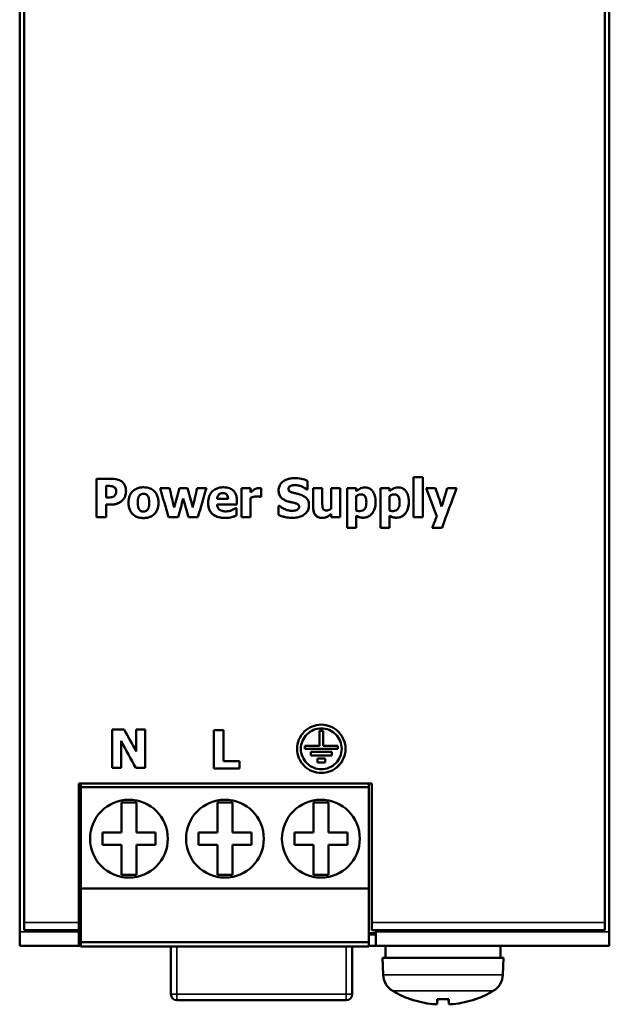
# Model space of a CAD drawing. Units: millimetres. Extents: x 32 to 200, y 43 to 173.
# Drawn here: x 32 to 71, y 43 to 108 of the extents above; entities that cross this region are included whole.
import ezdxf

# ---------------------------------------------------------------- set-up
doc = ezdxf.new("R2010")
doc.units = ezdxf.units.MM
doc.layers.add('Sichtbar (ISO)', color=7, linetype='Continuous', lineweight=50)
doc.layers.add('Sichtbar schmal (ISO)', color=7, linetype='Continuous', lineweight=35)

msp = doc.modelspace()

# ---------------------------------------------------------------- linework, layer by layer
at = {"layer": 'Sichtbar (ISO)'}
for p, q in [((31.82, 169.501), (31.82, 47.367)), ((70.82, 169.501), (70.82, 47.367)), ((32.12, 47.984), (32.12, 168.734)), ((70.52, 168.734), (70.52, 47.984)), ((36.899, 77.362), (36.899, 74.823)), ((36.899, 77.362), (37.885, 77.362)), ((50.854, 76.656), (50.854, 77.237)), ((57.879, 77.476), (58.476, 77.476)), ((57.879, 77.476), (57.879, 74.823)), ((58.476, 74.823), (58.476, 77.476)), ((37.627, 76.889), (37.537, 76.889)), ((37.627, 76.889), (37.537, 76.889)), ((37.537, 76.889), (37.537, 76.889)), ((37.537, 76.127), (37.537, 76.889)), ((38.198, 76.545), (38.198, 76.545)), ((41.11, 76.739), (41.738, 76.739)), ((42.395, 76.739), (42.924, 76.739)), ((43.555, 76.739), (44.169, 76.739)), ((46.497, 76.739), (47.094, 76.739)), ((46.497, 76.739), (46.497, 74.823)), ((47.094, 76.463), (47.094, 76.739)), ((47.783, 76.173), (47.783, 76.739)), ((49.599, 76.687), (49.599, 76.687)), ((50.854, 76.656), (50.799, 76.656)), ((50.854, 76.656), (50.799, 76.656)), ((50.799, 76.656), (50.799, 76.656)), ((51.233, 76.739), (51.834, 76.739)), ((51.233, 76.739), (51.233, 75.491)), ((51.834, 75.788), (51.834, 76.739)), ((52.429, 76.739), (52.429, 75.38)), ((52.429, 76.739), (53.026, 76.739)), ((53.026, 74.823), (53.026, 76.739)), ((53.483, 76.739), (53.483, 74.121)), ((53.483, 76.739), (54.08, 76.739)), ((54.08, 76.537), (54.08, 76.739)), ((55.681, 76.739), (55.681, 74.121)), ((55.681, 76.739), (56.278, 76.739)), ((56.278, 76.537), (56.278, 76.739)), ((58.701, 76.739), (59.326, 76.739)), ((60.107, 76.739), (60.72, 76.739)), ((37.537, 76.127), (37.582, 76.127)), ((37.87, 75.654), (37.537, 75.654)), ((37.537, 74.823), (37.537, 75.654)), ((37.537, 75.654), (37.537, 75.654)), ((37.87, 75.654), (37.537, 75.654)), ((38.634, 75.957), (38.634, 75.957)), ((39.63, 75.776), (39.63, 75.776)), ((40.386, 75.776), (40.386, 75.776)), ((42.637, 76.062), (42.637, 76.062)), ((44.877, 76.027), (44.877, 76.027)), ((44.877, 76.027), (45.601, 76.027)), ((46.19, 75.666), (44.879, 75.666)), ((44.879, 75.666), (44.879, 75.666)), ((46.19, 75.666), (44.879, 75.666)), ((45.601, 76.027), (45.601, 76.027)), ((46.19, 75.666), (46.19, 75.883)), ((47.094, 74.823), (47.094, 76.105)), ((47.094, 76.105), (47.094, 76.105)), ((47.783, 76.173), (47.734, 76.173)), ((47.734, 76.173), (47.734, 76.173)), ((47.783, 76.173), (47.734, 76.173)), ((54.08, 76.222), (54.08, 76.222)), ((54.08, 75.261), (54.08, 76.222)), ((54.749, 75.794), (54.749, 75.794)), ((56.278, 76.222), (56.278, 76.222)), ((56.278, 75.261), (56.278, 76.222)), ((56.947, 75.794), (56.947, 75.794)), ((46.091, 75.424), (46.155, 75.424)), ((46.155, 74.93), (46.155, 75.424)), ((48.932, 75.578), (48.989, 75.578)), ((48.932, 75.578), (48.932, 74.973)), ((50.303, 75.508), (50.303, 75.508)), ((52.429, 75.035), (52.429, 75.035)), ((52.429, 75.035), (52.429, 74.823)), ((37.537, 74.823), (36.899, 74.823)), ((37.537, 74.823), (36.899, 74.823)), ((42.3, 74.823), (41.666, 74.823)), ((41.666, 74.823), (41.666, 74.823)), ((42.3, 74.823), (41.666, 74.823)), ((42.3, 74.823), (42.3, 74.823)), ((43.609, 74.823), (42.975, 74.823)), ((42.975, 74.823), (42.975, 74.823)), ((43.609, 74.823), (42.975, 74.823)), ((43.609, 74.823), (43.609, 74.823)), ((45.855, 74.827), (45.855, 74.827)), ((47.094, 74.823), (46.497, 74.823)), ((47.094, 74.823), (46.497, 74.823)), ((53.026, 74.823), (52.429, 74.823)), ((53.026, 74.823), (52.429, 74.823)), ((54.08, 74.121), (54.08, 74.919)), ((54.08, 74.919), (54.08, 74.919)), ((56.278, 74.121), (56.278, 74.919)), ((56.278, 74.919), (56.278, 74.919)), ((58.476, 74.823), (57.879, 74.823)), ((58.476, 74.823), (57.879, 74.823)), ((59.403, 74.87), (59.403, 74.87)), ((54.08, 74.121), (53.483, 74.121)), ((54.08, 74.121), (53.483, 74.121)), ((56.278, 74.121), (55.681, 74.121)), ((56.278, 74.121), (55.681, 74.121)), ((59.755, 74.121), (59.112, 74.121)), ((59.755, 74.121), (59.112, 74.121)), ((59.755, 74.121), (59.755, 74.121)), ((37.94, 60.771), (38.722, 60.771)), ((37.94, 60.771), (37.94, 58.231)), ((39.533, 60.771), (39.533, 59.316)), ((39.533, 60.771), (40.116, 60.771)), ((40.116, 58.231), (40.116, 60.771)), ((44.658, 60.718), (44.658, 58.178)), ((44.658, 60.718), (45.296, 60.718)), ((45.296, 58.662), (45.296, 60.718)), ((51.645, 60.683), (51.895, 60.683)), ((51.645, 60.683), (51.645, 59.683)), ((51.895, 59.683), (51.895, 60.683)), ((38.522, 58.231), (38.522, 60.001)), ((38.522, 60.001), (38.522, 60.001)), ((50.42, 59.483), (50.42, 59.483)), ((50.67, 59.683), (51.645, 59.683)), ((50.67, 59.683), (50.67, 59.483)), ((52.87, 59.483), (50.67, 59.483)), ((52.87, 59.483), (50.67, 59.483)), ((51.895, 59.683), (52.87, 59.683)), ((52.87, 59.483), (52.87, 59.683)), ((53.12, 59.483), (53.12, 59.483)), ((51.07, 59.283), (52.47, 59.283)), ((51.07, 59.283), (51.07, 59.033)), ((52.47, 59.033), (51.07, 59.033)), ((52.47, 59.033), (51.07, 59.033)), ((51.52, 58.833), (52.02, 58.833)), ((51.52, 58.833), (51.52, 58.583)), ((52.02, 58.583), (52.02, 58.833)), ((52.47, 59.033), (52.47, 59.283)), ((38.522, 58.231), (37.94, 58.231)), ((38.522, 58.231), (37.94, 58.231)), ((40.116, 58.231), (39.502, 58.231)), ((39.502, 58.231), (39.502, 58.231)), ((40.116, 58.231), (39.502, 58.231)), ((46.352, 58.178), (44.658, 58.178)), ((46.352, 58.178), (44.658, 58.178)), ((45.296, 58.662), (46.352, 58.662)), ((46.352, 58.178), (46.352, 58.662)), ((52.02, 58.583), (51.52, 58.583)), ((52.02, 58.583), (51.52, 58.583)), ((35.72, 57.183), (35.72, 47.984)), ((35.72, 57.183), (55.12, 57.183)), ((35.87, 57.183), (35.87, 56.934)), ((35.87, 56.934), (35.87, 50.234)), ((35.87, 56.934), (54.92, 56.934)), ((54.92, 56.934), (54.92, 57.183)), ((54.92, 50.234), (54.92, 56.934)), ((55.12, 47.984), (55.12, 57.183)), ((38.545, 53.934), (38.545, 55.934)), ((38.545, 55.934), (39.545, 55.934)), ((39.545, 55.934), (39.545, 53.934)), ((44.895, 55.934), (44.895, 53.934)), ((45.895, 55.934), (44.895, 55.934)), ((45.895, 53.934), (45.895, 55.934)), ((51.245, 55.934), (51.245, 53.934)), ((52.245, 55.934), (51.245, 55.934)), ((52.245, 53.934), (52.245, 55.934)), ((37.295, 53.934), (38.545, 53.934)), ((37.295, 53.134), (37.295, 53.934)), ((39.545, 53.934), (40.795, 53.934)), ((40.795, 53.934), (40.795, 53.134)), ((44.895, 53.934), (43.645, 53.934)), ((43.645, 53.934), (43.645, 53.134)), ((47.145, 53.934), (45.895, 53.934)), ((47.145, 53.134), (47.145, 53.934)), ((51.245, 53.934), (49.995, 53.934)), ((49.995, 53.934), (49.995, 53.134)), ((53.495, 53.934), (52.245, 53.934)), ((53.495, 53.134), (53.495, 53.934)), ((38.545, 53.134), (37.295, 53.134)), ((38.545, 51.134), (38.545, 53.134)), ((39.545, 53.134), (39.545, 51.134)), ((40.795, 53.134), (39.545, 53.134)), ((43.645, 53.134), (44.895, 53.134)), ((44.895, 53.134), (44.895, 51.134)), ((45.895, 51.134), (45.895, 53.134)), ((45.895, 53.134), (47.145, 53.134)), ((49.995, 53.134), (51.245, 53.134)), ((51.245, 53.134), (51.245, 51.134)), ((52.245, 51.134), (52.245, 53.134)), ((52.245, 53.134), (53.495, 53.134)), ((39.545, 51.134), (38.545, 51.134)), ((44.895, 51.134), (45.895, 51.134)), ((51.245, 51.134), (52.245, 51.134)), ((35.87, 50.234), (35.87, 46.684)), ((35.87, 50.234), (54.92, 50.234)), ((54.92, 46.684), (54.92, 50.234)), ((32.12, 47.984), (32.12, 47.484)), ((35.72, 47.484), (35.72, 47.984)), ((55.12, 47.984), (55.12, 47.484)), ((70.52, 47.484), (70.52, 47.984)), ((31.82, 47.367), (31.82, 46.434)), ((35.72, 47.484), (32.12, 47.484)), ((35.72, 47.484), (35.72, 47.367)), ((35.72, 47.367), (35.72, 46.434)), ((35.87, 47.284), (35.72, 47.284)), ((35.72, 47.184), (35.87, 47.184)), ((55.37, 47.284), (54.92, 47.284)), ((54.92, 47.184), (55.37, 47.184)), ((70.52, 47.484), (55.12, 47.484)), ((55.37, 47.367), (55.37, 47.484)), ((55.37, 46.434), (55.37, 47.367)), ((70.82, 47.367), (70.82, 46.434)), ((31.82, 46.434), (35.72, 46.434)), ((35.87, 46.434), (35.72, 46.434)), ((35.87, 46.684), (35.87, 46.384)), ((35.87, 46.684), (54.92, 46.684)), ((35.87, 46.384), (54.92, 46.384)), ((41.82, 43.234), (41.82, 46.384)), ((53.82, 46.384), (53.82, 43.234)), ((54.92, 46.384), (54.92, 46.684)), ((55.37, 46.434), (54.92, 46.434)), ((55.37, 46.434), (70.82, 46.434)), ((56.02, 45.634), (56.02, 46.434)), ((63.62, 45.634), (63.62, 46.434)), ((63.82, 45.634), (55.82, 45.634)), ((55.859, 44.521), (55.82, 45.634)), ((63.781, 44.521), (63.82, 45.634)), ((53.42, 42.834), (42.22, 42.834)), ((57.699, 42.899), (57.705, 42.899)), ((59.438, 42.899), (59.82, 42.899)), ((59.438, 42.579), (59.466, 42.899)), ((59.82, 42.899), (60.201, 42.899)), ((60.202, 42.579), (60.174, 42.899)), ((61.935, 42.899), (61.94, 42.899))]:
    msp.add_line(p, q, dxfattribs=at)
for centre in [(39.045, 53.534), (45.395, 53.534), (51.745, 53.534)]:
    msp.add_circle(centre, 2.575, dxfattribs=at)
for centre, radius, start, end in [((57.158, 44.567), 1.3, 182, 239.20867), ((62.482, 44.567), 1.3, 300.79133, 358), ((42.22, 43.234), 0.4, 180, 270), ((53.42, 43.234), 0.4, 270, 0), ((59.82, 49.034), 6.5, 239.20867, 250.44085), ((59.82, 49.034), 6.5, 289.55915, 300.79133), ((57.699, 43.065), 0.166, 250.44085, 270), ((61.94, 43.065), 0.166, 270, 289.55915)]:
    msp.add_arc(centre, radius, start, end, dxfattribs=at)
for centre, major_axis, ratio, start_param, end_param in [((31.94, 108.434), (69.907, -241.05), 0.000085, 4.844233, 4.852256), ((34.398, 108.434), (55.958, -241.05), 0.00007, 4.844241, 4.849549), ((51.428, 108.434), (-68.871, -241.05), 0.000084, 1.433644, 1.438952), ((34.403, 108.434), (64.958, -241.05), 0.00008, 4.844236, 4.849544), ((50.793, 108.434), (-55.175, -241.05), 0.000069, 1.433636, 1.438944), ((53.406, 108.434), (-70.425, -241.05), 0.000086, 1.43093, 1.438953), ((46.826, 108.434), (90.489, -240.95), 0.000105, 4.844273, 4.852101), ((46.826, 108.434), (90.526, -241.05), 0.000105, 4.844218, 4.852043), ((48.715, 108.434), (80.9, -241.05), 0.000096, 4.844225, 4.849257), ((70.014, 108.434), (-75.535, -241.05), 0.000091, 1.433925, 1.438957), ((72.378, 108.434), (-88.841, -240.95), 0.000104, 1.427942, 1.438911), ((72.378, 108.434), (-88.878, -241.05), 0.000104, 1.428002, 1.438966), ((51.436, 108.434), (-65.668, -241.05), 0.000081, 1.430927, 1.436116), ((33.839, 108.434), (65.668, -241.05), 0.000081, 4.84707, 4.852259), ((72.374, 108.434), (-93.374, -241.05), 0.000108, 1.428005, 1.431144), ((12.203, 108.434), (134.333, -241.05), 0.000136, 4.911354, 4.917516), ((11.757, 108.434), (133.363, -240.95), 0.000135, 4.914698, 4.922203), ((11.757, 108.434), (133.418, -241.05), 0.000135, 4.914613, 4.922115), ((59.816, 49.017), (-6.346, 1.391), 0.996012, 1.450252, 1.683578), ((60.014, 49.017), (-0.566, -6.472), 0.019103, 5.947706, 6.181032), ((59.626, 49.017), (0.566, -6.472), 0.019103, 0.102154, 0.335479), ((59.824, 49.017), (-6.346, -1.391), 0.996012, 1.458015, 1.69134)]:
    msp.add_ellipse(centre, major_axis=major_axis, ratio=ratio, start_param=start_param, end_param=end_param, dxfattribs=at)
for points, knots in [([(37.885, 77.362), (38.009, 77.362), (38.141, 77.353), (38.372, 77.295), (38.468, 77.252), (38.552, 77.196)], [0, 0, 0, 0, 0.03717508, 0.03717508, 0.07136097, 0.07136097, 0.07136097, 0.07136097]), ([(38.552, 77.196), (38.623, 77.147), (38.683, 77.087), (38.764, 76.965), (38.799, 76.899), (38.844, 76.728), (38.852, 76.644), (38.852, 76.562)], [0, 0, 0, 0, 0.02604893, 0.02604893, 0.04428697, 0.04428697, 0.0602145, 0.0602145, 0.0602145, 0.0602145]), ([(48.946, 76.609), (48.946, 76.702), (48.962, 76.794), (49.032, 76.962), (49.082, 77.035), (49.223, 77.177), (49.32, 77.242), (49.504, 77.329), (49.592, 77.357), (49.788, 77.398), (49.895, 77.408), (50.002, 77.408)], [0, 0, 0, 0, 0.0282616, 0.0282616, 0.055233, 0.055233, 0.0884532, 0.0884532, 0.1162958, 0.1162958, 0.1482684, 0.1482684, 0.1482684, 0.1482684]), ([(50.035, 76.945), (49.96, 76.945), (49.912, 76.937), (49.837, 76.923), (49.789, 76.907), (49.745, 76.887)], [-0.02294547, -0.02294547, -0.02294547, -0.02294547, -0.01464824, -0.01464824, 0, 0, 0, 0]), ([(50.035, 76.945), (49.986, 76.945), (49.934, 76.941), (49.86, 76.928), (49.812, 76.917), (49.745, 76.887)], [0, 0, 0, 0, 0.01487679, 0.01487679, 0.02244349, 0.02244349, 0.02244349, 0.02244349]), ([(50.002, 77.408), (50.153, 77.408), (50.303, 77.392), (50.58, 77.335), (50.72, 77.296), (50.854, 77.237)], [0, 0, 0, 0, 0.04534145, 0.04534145, 0.0849083, 0.0849083, 0.0849083, 0.0849083]), ([(50.799, 76.656), (50.667, 76.769), (50.521, 76.834), (50.317, 76.917), (50.179, 76.945), (50.035, 76.945)], [-0.06630391, -0.06630391, -0.06630391, -0.06630391, -0.0430496, -0.0430496, 0, 0, 0, 0]), ([(50.799, 76.656), (50.714, 76.729), (50.617, 76.787), (50.409, 76.883), (50.329, 76.905), (50.203, 76.935), (50.12, 76.945), (50.035, 76.945)], [0, 0, 0, 0, 0.033615, 0.033615, 0.0688978, 0.0688978, 0.1343975, 0.1343975, 0.1343975, 0.1343975]), ([(38.025, 76.838), (37.97, 76.861), (37.911, 76.878), (37.777, 76.888), (37.702, 76.889), (37.627, 76.889)], [-0.0404015, -0.0404015, -0.0404015, -0.0404015, -0.02244462, -0.02244462, 0, 0, 0, 0]), ([(38.025, 76.838), (37.971, 76.861), (37.914, 76.878), (37.78, 76.889), (37.704, 76.889), (37.627, 76.889)], [0, 0, 0, 0, 0.01754512, 0.01754512, 0.04037868, 0.04037868, 0.04037868, 0.04037868]), ([(38.198, 76.545), (38.198, 76.572), (38.195, 76.598), (38.185, 76.649), (38.178, 76.672), (38.143, 76.745), (38.11, 76.778), (38.076, 76.81), (38.052, 76.826), (38.025, 76.838)], [-0.01889774, -0.01889774, -0.01889774, -0.01889774, -0.01641643, -0.01641643, -0.01412021, -0.01412021, -0.00891724, -0.00891724, 0, 0, 0, 0]), ([(38.198, 76.545), (38.198, 76.592), (38.191, 76.638), (38.155, 76.724), (38.13, 76.756), (38.099, 76.789), (38.086, 76.801), (38.056, 76.822), (38.041, 76.831), (38.025, 76.838)], [0, 0, 0, 0, 0.01403091, 0.01403091, 0.02824199, 0.02824199, 0.03811587, 0.03811587, 0.04756655, 0.04756655, 0.04756655, 0.04756655]), ([(38.086, 76.23), (38.118, 76.26), (38.146, 76.295), (38.172, 76.35), (38.182, 76.378), (38.196, 76.464), (38.198, 76.506), (38.198, 76.545)], [0, 0, 0, 0, 0.01314146, 0.01314146, 0.01845556, 0.01845556, 0.02280188, 0.02280188, 0.02280188, 0.02280188]), ([(38.852, 76.562), (38.852, 76.47), (38.841, 76.38), (38.799, 76.227), (38.776, 76.166), (38.715, 76.053), (38.678, 76.002), (38.634, 75.957)], [0, 0, 0, 0, 0.02779053, 0.02779053, 0.04772406, 0.04772406, 0.0668555, 0.0668555, 0.0668555, 0.0668555]), ([(39.019, 75.78), (39.019, 75.932), (39.039, 76.086), (39.133, 76.337), (39.192, 76.435), (39.327, 76.579), (39.41, 76.651), (39.604, 76.739), (39.676, 76.76), (39.835, 76.792), (39.922, 76.798), (40.009, 76.798)], [0, 0, 0, 0, 0.0460997, 0.0460997, 0.0811016, 0.0811016, 0.1056089, 0.1056089, 0.1190347, 0.1190347, 0.1344497, 0.1344497, 0.1344497, 0.1344497]), ([(40.009, 76.37), (39.975, 76.37), (39.942, 76.367), (39.863, 76.349), (39.836, 76.334), (39.794, 76.309), (39.766, 76.281), (39.743, 76.251)], [-0.01707491, -0.01707491, -0.01707491, -0.01707491, -0.01475514, -0.01475514, -0.01146084, -0.01146084, 0, 0, 0, 0]), ([(40.009, 76.37), (39.959, 76.37), (39.909, 76.364), (39.851, 76.342), (39.828, 76.332), (39.778, 76.292), (39.76, 76.272), (39.743, 76.251)], [0, 0, 0, 0, 0.01501609, 0.01501609, 0.01842621, 0.01842621, 0.02095712, 0.02095712, 0.02095712, 0.02095712]), ([(40.009, 76.798), (40.157, 76.798), (40.306, 76.778), (40.546, 76.683), (40.637, 76.625), (40.775, 76.491), (40.84, 76.411), (40.93, 76.221), (40.956, 76.137), (40.99, 75.962), (40.997, 75.87), (40.997, 75.78)], [0, 0, 0, 0, 0.0443867, 0.0443867, 0.0774259, 0.0774259, 0.1023207, 0.1023207, 0.1201739, 0.1201739, 0.1386063, 0.1386063, 0.1386063, 0.1386063]), ([(40.281, 76.243), (40.264, 76.265), (40.245, 76.286), (40.195, 76.327), (40.171, 76.338), (40.112, 76.363), (40.061, 76.37), (40.009, 76.37)], [-0.0220256, -0.0220256, -0.0220256, -0.0220256, -0.01924571, -0.01924571, -0.01557717, -0.01557717, 0, 0, 0, 0]), ([(40.281, 76.243), (40.257, 76.275), (40.228, 76.304), (40.184, 76.332), (40.154, 76.349), (40.073, 76.367), (40.041, 76.37), (40.009, 76.37)], [0, 0, 0, 0, 0.01211687, 0.01211687, 0.01571167, 0.01571167, 0.01799838, 0.01799838, 0.01799838, 0.01799838]), ([(44.282, 75.769), (44.282, 75.921), (44.303, 76.072), (44.402, 76.327), (44.465, 76.428), (44.601, 76.57), (44.688, 76.648), (44.895, 76.739), (44.969, 76.761), (45.131, 76.792), (45.219, 76.798), (45.307, 76.798)], [0, 0, 0, 0, 0.0457735, 0.0457735, 0.0824709, 0.0824709, 0.1051026, 0.1051026, 0.1166927, 0.1166927, 0.1299933, 0.1299933, 0.1299933, 0.1299933]), ([(45.26, 76.416), (45.208, 76.416), (45.157, 76.409), (45.069, 76.377), (45.034, 76.356), (44.979, 76.305), (44.947, 76.269), (44.893, 76.156), (44.881, 76.091), (44.877, 76.027)], [-0.08763137, -0.08763137, -0.08763137, -0.08763137, -0.06009276, -0.06009276, -0.03780659, -0.03780659, -0.01958759, -0.01958759, 0, 0, 0, 0]), ([(45.26, 76.416), (45.205, 76.416), (45.15, 76.408), (45.06, 76.372), (45.025, 76.349), (44.973, 76.299), (44.946, 76.267), (44.894, 76.159), (44.881, 76.093), (44.877, 76.027)], [0, 0, 0, 0, 0.01641905, 0.01641905, 0.02922296, 0.02922296, 0.03808958, 0.03808958, 0.04921122, 0.04921122, 0.04921122, 0.04921122]), ([(45.601, 76.027), (45.601, 76.069), (45.597, 76.112), (45.58, 76.189), (45.569, 76.224), (45.537, 76.288), (45.518, 76.315), (45.469, 76.361), (45.439, 76.379), (45.36, 76.409), (45.309, 76.416), (45.26, 76.416)], [-0.0570136, -0.0570136, -0.0570136, -0.0570136, -0.0452245, -0.0452245, -0.03514582, -0.03514582, -0.02542669, -0.02542669, -0.01490569, -0.01490569, 0, 0, 0, 0]), ([(45.601, 76.027), (45.6, 76.097), (45.59, 76.172), (45.546, 76.273), (45.525, 76.306), (45.474, 76.357), (45.446, 76.375), (45.366, 76.409), (45.312, 76.416), (45.26, 76.416)], [0, 0, 0, 0, 0.02138861, 0.02138861, 0.03308809, 0.03308809, 0.04328153, 0.04328153, 0.05902978, 0.05902978, 0.05902978, 0.05902978]), ([(45.307, 76.798), (45.442, 76.798), (45.581, 76.782), (45.794, 76.7), (45.873, 76.652), (45.98, 76.551), (46.037, 76.488), (46.125, 76.313), (46.15, 76.232), (46.183, 76.061), (46.19, 75.971), (46.19, 75.883)], [0, 0, 0, 0, 0.0405297, 0.0405297, 0.0685782, 0.0685782, 0.084723, 0.084723, 0.0970818, 0.0970818, 0.1100464, 0.1100464, 0.1100464, 0.1100464]), ([(47.094, 76.463), (47.126, 76.492), (47.169, 76.527), (47.227, 76.573), (47.28, 76.616), (47.339, 76.65)], [0, 0, 0, 0, 0.01322832, 0.01322832, 0.02265353, 0.02265353, 0.02265353, 0.02265353]), ([(47.339, 76.65), (47.385, 76.678), (47.435, 76.699), (47.52, 76.727), (47.582, 76.745), (47.654, 76.745)], [0, 0, 0, 0, 0.01611463, 0.01611463, 0.02682649, 0.02682649, 0.02682649, 0.02682649]), ([(47.654, 76.745), (47.675, 76.745), (47.697, 76.744), (47.732, 76.742), (47.757, 76.741), (47.783, 76.739)], [0, 0, 0, 0, 0.00638988, 0.00638988, 0.01050658, 0.01050658, 0.01050658, 0.01050658]), ([(49.496, 75.891), (49.424, 75.916), (49.352, 75.947), (49.23, 76.018), (49.177, 76.057), (49.099, 76.135), (49.043, 76.199), (48.962, 76.399), (48.946, 76.504), (48.946, 76.609)], [-0.1675997, -0.1675997, -0.1675997, -0.1675997, -0.1124713, -0.1124713, -0.0652058, -0.0652058, -0.0318417, -0.0318417, -0.0000033, -0.0000033, -0.0000033, -0.0000033]), ([(49.496, 75.891), (49.381, 75.931), (49.266, 75.986), (49.126, 76.104), (49.07, 76.162), (48.997, 76.304), (48.978, 76.361), (48.952, 76.482), (48.946, 76.546), (48.946, 76.609)], [0, 0, 0, 0, 0.03645002, 0.03645002, 0.05490427, 0.05490427, 0.06611337, 0.06611337, 0.07792822, 0.07792822, 0.07792822, 0.07792822]), ([(49.745, 76.887), (49.728, 76.879), (49.711, 76.87), (49.681, 76.848), (49.667, 76.835), (49.63, 76.795), (49.619, 76.773), (49.603, 76.736), (49.599, 76.712), (49.599, 76.687)], [-0.01748017, -0.01748017, -0.01748017, -0.01748017, -0.01490127, -0.01490127, -0.01227778, -0.01227778, -0.00749259, -0.00749259, 0, 0, 0, 0]), ([(49.745, 76.887), (49.712, 76.872), (49.684, 76.852), (49.63, 76.796), (49.618, 76.771), (49.609, 76.75), (49.605, 76.738), (49.6, 76.713), (49.599, 76.7), (49.599, 76.687)], [0, 0, 0, 0, 0.01073474, 0.01073474, 0.02333171, 0.02333171, 0.03874538, 0.03874538, 0.05434208, 0.05434208, 0.05434208, 0.05434208]), ([(49.599, 76.687), (49.599, 76.659), (49.603, 76.63), (49.623, 76.582), (49.636, 76.562), (49.669, 76.53), (49.69, 76.514), (49.784, 76.469), (49.861, 76.447), (49.934, 76.43)], [0, 0, 0, 0, 0.00863947, 0.00863947, 0.01596547, 0.01596547, 0.02238319, 0.02238319, 0.03268046, 0.03268046, 0.03268046, 0.03268046]), ([(49.934, 76.43), (50.015, 76.412), (50.096, 76.393), (50.253, 76.356), (50.305, 76.344), (50.434, 76.298)], [0, 0, 0, 0, 0.02481323, 0.02481323, 0.04852314, 0.04852314, 0.04852314, 0.04852314]), ([(50.434, 76.298), (50.549, 76.256), (50.663, 76.198), (50.829, 76.05), (50.868, 75.986), (50.914, 75.89), (50.93, 75.839), (50.951, 75.731), (50.955, 75.674), (50.955, 75.617)], [0, 0, 0, 0, 0.0366823, 0.0366823, 0.0670929, 0.0670929, 0.0981302, 0.0981302, 0.1311968, 0.1311968, 0.1311968, 0.1311968]), ([(54.08, 76.537), (54.15, 76.598), (54.227, 76.653), (54.362, 76.73), (54.41, 76.751), (54.532, 76.783), (54.597, 76.79), (54.662, 76.79)], [0, 0, 0, 0, 0.02807348, 0.02807348, 0.04688938, 0.04688938, 0.06728075, 0.06728075, 0.06728075, 0.06728075]), ([(54.395, 76.325), (54.341, 76.325), (54.289, 76.317), (54.18, 76.281), (54.128, 76.255), (54.08, 76.222)], [-0.03441078, -0.03441078, -0.03441078, -0.03441078, -0.01750043, -0.01750043, 0, 0, 0, 0]), ([(54.395, 76.325), (54.34, 76.325), (54.287, 76.316), (54.198, 76.287), (54.144, 76.265), (54.08, 76.222)], [0, 0, 0, 0, 0.0163286, 0.0163286, 0.0282702, 0.0282702, 0.0282702, 0.0282702]), ([(54.749, 75.794), (54.749, 75.862), (54.745, 75.933), (54.725, 76.051), (54.712, 76.104), (54.677, 76.178), (54.657, 76.212), (54.6, 76.268), (54.569, 76.288), (54.491, 76.319), (54.443, 76.325), (54.395, 76.325)], [-0.09332366, -0.09332366, -0.09332366, -0.09332366, -0.06246551, -0.06246551, -0.03865423, -0.03865423, -0.0253405, -0.0253405, -0.01438211, -0.01438211, 0, 0, 0, 0]), ([(54.749, 75.794), (54.749, 75.885), (54.742, 75.988), (54.699, 76.143), (54.675, 76.183), (54.635, 76.237), (54.609, 76.261), (54.552, 76.296), (54.524, 76.306), (54.462, 76.322), (54.428, 76.325), (54.395, 76.325)], [0, 0, 0, 0, 0.0275638, 0.0275638, 0.0485393, 0.0485393, 0.0737235, 0.0737235, 0.0941591, 0.0941591, 0.1172688, 0.1172688, 0.1172688, 0.1172688]), ([(54.662, 76.79), (54.749, 76.79), (54.835, 76.777), (54.981, 76.717), (55.039, 76.678), (55.146, 76.576), (55.192, 76.511), (55.279, 76.345), (55.311, 76.244), (55.352, 76.032), (55.36, 75.918), (55.36, 75.806)], [0, 0, 0, 0, 0.0260262, 0.0260262, 0.0474996, 0.0474996, 0.0706422, 0.0706422, 0.1000206, 0.1000206, 0.1313463, 0.1313463, 0.1313463, 0.1313463]), ([(56.278, 76.537), (56.349, 76.598), (56.425, 76.653), (56.561, 76.73), (56.608, 76.751), (56.73, 76.783), (56.795, 76.79), (56.861, 76.79)], [0, 0, 0, 0, 0.02807348, 0.02807348, 0.04688938, 0.04688938, 0.06728075, 0.06728075, 0.06728075, 0.06728075]), ([(56.593, 76.325), (56.54, 76.325), (56.487, 76.317), (56.378, 76.281), (56.326, 76.255), (56.278, 76.222)], [-0.03441078, -0.03441078, -0.03441078, -0.03441078, -0.01750043, -0.01750043, 0, 0, 0, 0]), ([(56.593, 76.325), (56.539, 76.325), (56.485, 76.316), (56.396, 76.287), (56.342, 76.265), (56.278, 76.222)], [0, 0, 0, 0, 0.0163286, 0.0163286, 0.0282702, 0.0282702, 0.0282702, 0.0282702]), ([(56.947, 75.794), (56.947, 75.862), (56.943, 75.933), (56.924, 76.051), (56.91, 76.104), (56.875, 76.178), (56.856, 76.212), (56.798, 76.268), (56.768, 76.288), (56.689, 76.319), (56.641, 76.325), (56.593, 76.325)], [-0.09332366, -0.09332366, -0.09332366, -0.09332366, -0.06246551, -0.06246551, -0.03865423, -0.03865423, -0.0253405, -0.0253405, -0.01438211, -0.01438211, 0, 0, 0, 0]), ([(56.947, 75.794), (56.947, 75.885), (56.94, 75.988), (56.897, 76.143), (56.873, 76.183), (56.833, 76.237), (56.807, 76.261), (56.75, 76.296), (56.723, 76.306), (56.661, 76.322), (56.627, 76.325), (56.593, 76.325)], [0, 0, 0, 0, 0.0275638, 0.0275638, 0.0485393, 0.0485393, 0.0737235, 0.0737235, 0.0941591, 0.0941591, 0.1172688, 0.1172688, 0.1172688, 0.1172688]), ([(56.861, 76.79), (56.947, 76.79), (57.033, 76.777), (57.179, 76.717), (57.238, 76.678), (57.345, 76.576), (57.391, 76.511), (57.477, 76.345), (57.509, 76.244), (57.55, 76.032), (57.558, 75.918), (57.558, 75.806)], [0, 0, 0, 0, 0.0260262, 0.0260262, 0.0474996, 0.0474996, 0.0706422, 0.0706422, 0.1000206, 0.1000206, 0.1313463, 0.1313463, 0.1313463, 0.1313463]), ([(37.582, 76.127), (37.638, 76.127), (37.695, 76.128), (37.773, 76.13), (37.832, 76.132), (37.891, 76.142)], [0, 0, 0, 0, 0.01683007, 0.01683007, 0.02333043, 0.02333043, 0.02333043, 0.02333043]), ([(38.321, 75.739), (38.231, 75.701), (38.152, 75.684), (38.036, 75.66), (37.952, 75.654), (37.87, 75.654)], [-0.03560651, -0.03560651, -0.03560651, -0.03560651, -0.02454636, -0.02454636, 0, 0, 0, 0]), ([(38.321, 75.738), (38.257, 75.712), (38.19, 75.692), (38.082, 75.669), (38, 75.654), (37.87, 75.654)], [0, 0, 0, 0, 0.02080547, 0.02080547, 0.03328409, 0.03328409, 0.03328409, 0.03328409]), ([(37.891, 76.142), (37.928, 76.148), (37.964, 76.16), (38.02, 76.184), (38.058, 76.202), (38.086, 76.23)], [0, 0, 0, 0, 0.01124835, 0.01124835, 0.01824146, 0.01824146, 0.01824146, 0.01824146]), ([(38.634, 75.957), (38.578, 75.897), (38.525, 75.857), (38.439, 75.795), (38.381, 75.764), (38.321, 75.739)], [-0.03198259, -0.03198259, -0.03198259, -0.03198259, -0.01968087, -0.01968087, 0, 0, 0, 0]), ([(38.634, 75.957), (38.594, 75.914), (38.55, 75.875), (38.466, 75.814), (38.407, 75.775), (38.321, 75.738)], [0, 0, 0, 0, 0.01766291, 0.01766291, 0.03130806, 0.03130806, 0.03130806, 0.03130806]), ([(40.009, 74.763), (39.927, 74.763), (39.845, 74.769), (39.692, 74.797), (39.62, 74.818), (39.452, 74.89), (39.363, 74.949), (39.22, 75.095), (39.15, 75.188), (39.04, 75.463), (39.019, 75.622), (39.019, 75.78)], [-0.2062077, -0.2062077, -0.2062077, -0.2062077, -0.1702858, -0.1702858, -0.1377245, -0.1377245, -0.0896208, -0.0896208, -0.0476644, -0.0476644, -0.0000033, -0.0000033, -0.0000033, -0.0000033]), ([(40.009, 74.763), (39.86, 74.763), (39.71, 74.783), (39.469, 74.88), (39.378, 74.937), (39.251, 75.061), (39.18, 75.14), (39.085, 75.343), (39.059, 75.426), (39.026, 75.599), (39.019, 75.69), (39.019, 75.78)], [0, 0, 0, 0, 0.044702, 0.044702, 0.0777314, 0.0777314, 0.0981337, 0.0981337, 0.1110775, 0.1110775, 0.1245248, 0.1245248, 0.1245248, 0.1245248]), ([(39.743, 76.251), (39.717, 76.217), (39.698, 76.178), (39.643, 76.03), (39.63, 75.906), (39.63, 75.776)], [0, 0, 0, 0, 0.01282764, 0.01282764, 0.04759025, 0.04759025, 0.04759025, 0.04759025]), ([(39.63, 75.776), (39.63, 75.701), (39.634, 75.619), (39.658, 75.488), (39.672, 75.447), (39.697, 75.383), (39.714, 75.349), (39.735, 75.319)], [0, 0, 0, 0, 0.02255616, 0.02255616, 0.04018255, 0.04018255, 0.06015708, 0.06015708, 0.06015708, 0.06015708]), ([(40.997, 75.78), (40.997, 75.687), (40.99, 75.595), (40.956, 75.423), (40.931, 75.343), (40.842, 75.151), (40.774, 75.068), (40.635, 74.934), (40.544, 74.877), (40.305, 74.783), (40.156, 74.763), (40.009, 74.763)], [-0.1364454, -0.1364454, -0.1364454, -0.1364454, -0.1184613, -0.1184613, -0.1022708, -0.1022708, -0.0771565, -0.0771565, -0.0441569, -0.0441569, 0, 0, 0, 0]), ([(40.997, 75.78), (40.997, 75.629), (40.977, 75.477), (40.884, 75.227), (40.825, 75.128), (40.693, 74.985), (40.611, 74.912), (40.417, 74.824), (40.345, 74.802), (40.185, 74.77), (40.096, 74.763), (40.009, 74.763)], [0, 0, 0, 0, 0.0455115, 0.0455115, 0.0808165, 0.0808165, 0.1042872, 0.1042872, 0.1172391, 0.1172391, 0.1322072, 0.1322072, 0.1322072, 0.1322072]), ([(40.279, 75.314), (40.312, 75.362), (40.336, 75.415), (40.366, 75.517), (40.386, 75.6), (40.386, 75.776)], [0, 0, 0, 0, 0.01748758, 0.01748758, 0.03214829, 0.03214829, 0.03214829, 0.03214829]), ([(40.386, 75.776), (40.386, 75.851), (40.381, 75.933), (40.359, 76.066), (40.345, 76.109), (40.32, 76.177), (40.303, 76.212), (40.281, 76.243)], [0, 0, 0, 0, 0.02293859, 0.02293859, 0.0409317, 0.0409317, 0.06114853, 0.06114853, 0.06114853, 0.06114853]), ([(45.404, 74.771), (45.295, 74.771), (45.184, 74.779), (44.984, 74.816), (44.891, 74.842), (44.677, 74.938), (44.592, 75.007), (44.457, 75.145), (44.398, 75.236), (44.302, 75.475), (44.282, 75.623), (44.282, 75.769)], [-0.1385868, -0.1385868, -0.1385868, -0.1385868, -0.1193474, -0.1193474, -0.1025219, -0.1025219, -0.0777736, -0.0777736, -0.0444103, -0.0444103, -0.0000033, -0.0000033, -0.0000033, -0.0000033]), ([(45.404, 74.771), (45.214, 74.771), (45.017, 74.795), (44.705, 74.92), (44.611, 74.99), (44.47, 75.129), (44.413, 75.212), (44.339, 75.377), (44.317, 75.452), (44.288, 75.608), (44.282, 75.689), (44.282, 75.769)], [0, 0, 0, 0, 0.0569073, 0.0569073, 0.1009148, 0.1009148, 0.1491741, 0.1491741, 0.1856045, 0.1856045, 0.223343, 0.223343, 0.223343, 0.223343]), ([(44.879, 75.666), (44.883, 75.602), (44.895, 75.535), (44.939, 75.433), (44.962, 75.4), (45.004, 75.349), (45.031, 75.323), (45.062, 75.302)], [0, 0, 0, 0, 0.01960055, 0.01960055, 0.03359186, 0.03359186, 0.05157043, 0.05157043, 0.05157043, 0.05157043]), ([(47.491, 76.197), (47.401, 76.197), (47.324, 76.178), (47.226, 76.152), (47.159, 76.13), (47.094, 76.105)], [-0.0304516, -0.0304516, -0.0304516, -0.0304516, -0.0211285, -0.0211285, 0, 0, 0, 0]), ([(47.491, 76.197), (47.425, 76.197), (47.359, 76.187), (47.227, 76.152), (47.16, 76.13), (47.094, 76.105)], [0, 0, 0, 0, 0.01984333, 0.01984333, 0.04100438, 0.04100438, 0.04100438, 0.04100438]), ([(47.734, 76.173), (47.706, 76.183), (47.669, 76.188), (47.608, 76.194), (47.561, 76.197), (47.491, 76.197)], [-0.04872167, -0.04872167, -0.04872167, -0.04872167, -0.02107618, -0.02107618, 0, 0, 0, 0]), ([(47.734, 76.173), (47.709, 76.182), (47.676, 76.187), (47.618, 76.193), (47.567, 76.197), (47.491, 76.197)], [0, 0, 0, 0, 0.0079174, 0.0079174, 0.01502421, 0.01502421, 0.01502421, 0.01502421]), ([(50.05, 75.751), (50.005, 75.763), (49.96, 75.774), (49.868, 75.796), (49.82, 75.806), (49.679, 75.835), (49.586, 75.859), (49.496, 75.891)], [-0.05714276, -0.05714276, -0.05714276, -0.05714276, -0.04332409, -0.04332409, -0.0287018, -0.0287018, 0, 0, 0, 0]), ([(50.05, 75.751), (49.961, 75.775), (49.87, 75.796), (49.737, 75.823), (49.628, 75.845), (49.496, 75.891)], [0, 0, 0, 0, 0.02766863, 0.02766863, 0.04056742, 0.04056742, 0.04056742, 0.04056742]), ([(50.303, 75.508), (50.303, 75.526), (50.301, 75.544), (50.292, 75.579), (50.285, 75.594), (50.259, 75.639), (50.236, 75.658), (50.168, 75.709), (50.111, 75.735), (50.05, 75.751)], [-0.03238969, -0.03238969, -0.03238969, -0.03238969, -0.02891661, -0.02891661, -0.02562224, -0.02562224, -0.01909227, -0.01909227, 0, 0, 0, 0]), ([(50.303, 75.508), (50.303, 75.535), (50.298, 75.562), (50.278, 75.609), (50.265, 75.629), (50.223, 75.671), (50.192, 75.69), (50.138, 75.722), (50.095, 75.739), (50.05, 75.751)], [0, 0, 0, 0, 0.00820107, 0.00820107, 0.01557946, 0.01557946, 0.02616807, 0.02616807, 0.05789457, 0.05789457, 0.05789457, 0.05789457]), ([(51.834, 75.788), (51.834, 75.722), (51.835, 75.649), (51.842, 75.522), (51.849, 75.45), (51.877, 75.387)], [0, 0, 0, 0, 0.0199221, 0.0199221, 0.03823515, 0.03823515, 0.03823515, 0.03823515]), ([(54.321, 75.224), (54.38, 75.224), (54.441, 75.232), (54.538, 75.271), (54.575, 75.294), (54.631, 75.348), (54.658, 75.382), (54.708, 75.483), (54.724, 75.541), (54.745, 75.662), (54.749, 75.729), (54.749, 75.794)], [0, 0, 0, 0, 0.01797074, 0.01797074, 0.03138991, 0.03138991, 0.04145017, 0.04145017, 0.05191913, 0.05191913, 0.06378897, 0.06378897, 0.06378897, 0.06378897]), ([(55.36, 75.806), (55.36, 75.709), (55.352, 75.611), (55.316, 75.429), (55.29, 75.345), (55.19, 75.131), (55.112, 75.042), (54.986, 74.923), (54.912, 74.872), (54.74, 74.802), (54.648, 74.786), (54.553, 74.786)], [-0.1123806, -0.1123806, -0.1123806, -0.1123806, -0.0958006, -0.0958006, -0.0808397, -0.0808397, -0.0556505, -0.0556505, -0.0285286, -0.0285286, 0, 0, 0, 0]), ([(55.36, 75.806), (55.36, 75.66), (55.342, 75.512), (55.245, 75.222), (55.173, 75.118), (55.043, 74.969), (54.965, 74.905), (54.826, 74.835), (54.775, 74.817), (54.667, 74.791), (54.611, 74.786), (54.553, 74.786)], [0, 0, 0, 0, 0.0442742, 0.0442742, 0.0925315, 0.0925315, 0.1440318, 0.1440318, 0.1710103, 0.1710103, 0.1998063, 0.1998063, 0.1998063, 0.1998063]), ([(56.519, 75.224), (56.579, 75.224), (56.639, 75.232), (56.736, 75.271), (56.773, 75.294), (56.829, 75.348), (56.856, 75.382), (56.906, 75.483), (56.922, 75.541), (56.943, 75.662), (56.947, 75.729), (56.947, 75.794)], [0, 0, 0, 0, 0.01797074, 0.01797074, 0.03138991, 0.03138991, 0.04145017, 0.04145017, 0.05191913, 0.05191913, 0.06378897, 0.06378897, 0.06378897, 0.06378897]), ([(57.558, 75.806), (57.558, 75.709), (57.551, 75.611), (57.514, 75.429), (57.488, 75.345), (57.388, 75.131), (57.31, 75.042), (57.184, 74.923), (57.11, 74.872), (56.939, 74.802), (56.847, 74.786), (56.751, 74.786)], [-0.1123806, -0.1123806, -0.1123806, -0.1123806, -0.0958006, -0.0958006, -0.0808397, -0.0808397, -0.0556505, -0.0556505, -0.0285286, -0.0285286, 0, 0, 0, 0]), ([(57.558, 75.806), (57.558, 75.66), (57.541, 75.512), (57.444, 75.222), (57.371, 75.118), (57.241, 74.969), (57.163, 74.905), (57.024, 74.835), (56.974, 74.817), (56.866, 74.791), (56.809, 74.786), (56.751, 74.786)], [0, 0, 0, 0, 0.0442742, 0.0442742, 0.0925315, 0.0925315, 0.1440318, 0.1440318, 0.1710103, 0.1710103, 0.1998063, 0.1998063, 0.1998063, 0.1998063]), ([(39.735, 75.319), (39.757, 75.288), (39.785, 75.261), (39.849, 75.222), (39.881, 75.211), (39.943, 75.195), (39.978, 75.191), (40.013, 75.191)], [0, 0, 0, 0, 0.01155352, 0.01155352, 0.02267472, 0.02267472, 0.0366584, 0.0366584, 0.0366584, 0.0366584]), ([(40.013, 75.191), (40.058, 75.191), (40.102, 75.2), (40.172, 75.226), (40.197, 75.239), (40.243, 75.273), (40.262, 75.292), (40.279, 75.314)], [0, 0, 0, 0, 0.01353076, 0.01353076, 0.02235601, 0.02235601, 0.03070353, 0.03070353, 0.03070353, 0.03070353]), ([(45.062, 75.302), (45.11, 75.268), (45.164, 75.245), (45.263, 75.22), (45.344, 75.203), (45.466, 75.203)], [0, 0, 0, 0, 0.0177013, 0.0177013, 0.03061903, 0.03061903, 0.03061903, 0.03061903]), ([(45.466, 75.203), (45.534, 75.203), (45.602, 75.211), (45.726, 75.239), (45.791, 75.258), (45.855, 75.288)], [0, 0, 0, 0, 0.02060102, 0.02060102, 0.03814805, 0.03814805, 0.03814805, 0.03814805]), ([(45.855, 75.288), (45.901, 75.307), (45.945, 75.329), (46.003, 75.364), (46.051, 75.394), (46.091, 75.424)], [0, 0, 0, 0, 0.01493967, 0.01493967, 0.02035039, 0.02035039, 0.02035039, 0.02035039]), ([(49.854, 74.777), (49.568, 74.777), (49.403, 74.818), (49.202, 74.87), (49.064, 74.915), (48.932, 74.973)], [-0.06250836, -0.06250836, -0.06250836, -0.06250836, -0.04331287, -0.04331287, 0, 0, 0, 0]), ([(49.854, 74.777), (49.685, 74.777), (49.508, 74.791), (49.301, 74.844), (49.13, 74.886), (48.932, 74.973)], [0, 0, 0, 0, 0.05060424, 0.05060424, 0.06400283, 0.06400283, 0.06400283, 0.06400283]), ([(48.989, 75.578), (49.086, 75.496), (49.19, 75.428), (49.392, 75.332), (49.485, 75.298), (49.669, 75.253), (49.762, 75.24), (49.856, 75.24)], [0, 0, 0, 0, 0.03799163, 0.03799163, 0.06698697, 0.06698697, 0.09568741, 0.09568741, 0.09568741, 0.09568741]), ([(50.955, 75.617), (50.955, 75.561), (50.95, 75.504), (50.929, 75.397), (50.913, 75.346), (50.851, 75.208), (50.794, 75.13), (50.653, 74.998), (50.552, 74.923), (50.23, 74.8), (50.039, 74.777), (49.854, 74.777)], [-0.2077293, -0.2077293, -0.2077293, -0.2077293, -0.1793653, -0.1793653, -0.1525097, -0.1525097, -0.1033393, -0.1033393, -0.0556205, -0.0556205, 0, 0, 0, 0]), ([(50.955, 75.617), (50.955, 75.513), (50.938, 75.412), (50.862, 75.226), (50.808, 75.148), (50.679, 75.019), (50.586, 74.945), (50.365, 74.849), (50.275, 74.823), (50.076, 74.785), (49.964, 74.777), (49.854, 74.777)], [0, 0, 0, 0, 0.0313888, 0.0313888, 0.060638, 0.060638, 0.0865739, 0.0865739, 0.1027904, 0.1027904, 0.1220368, 0.1220368, 0.1220368, 0.1220368]), ([(49.856, 75.24), (49.901, 75.24), (49.957, 75.247), (50.027, 75.256), (50.092, 75.266), (50.144, 75.29)], [0, 0, 0, 0, 0.01359002, 0.01359002, 0.02152362, 0.02152362, 0.02152362, 0.02152362]), ([(50.144, 75.29), (50.183, 75.307), (50.218, 75.331), (50.262, 75.377), (50.278, 75.396), (50.299, 75.451), (50.303, 75.48), (50.303, 75.508)], [0, 0, 0, 0, 0.01287245, 0.01287245, 0.01935534, 0.01935534, 0.02542973, 0.02542973, 0.02542973, 0.02542973]), ([(51.836, 74.769), (51.786, 74.769), (51.737, 74.773), (51.643, 74.792), (51.6, 74.806), (51.497, 74.853), (51.444, 74.893), (51.367, 74.977), (51.321, 75.036), (51.246, 75.247), (51.233, 75.373), (51.233, 75.491)], [-0.1793169, -0.1793169, -0.1793169, -0.1793169, -0.1453292, -0.1453292, -0.1142155, -0.1142155, -0.0676165, -0.0676165, -0.035912, -0.035912, -0.0000033, -0.0000033, -0.0000033, -0.0000033]), ([(51.836, 74.769), (51.75, 74.769), (51.664, 74.781), (51.522, 74.839), (51.467, 74.874), (51.37, 74.969), (51.333, 75.025), (51.278, 75.147), (51.261, 75.212), (51.238, 75.347), (51.233, 75.42), (51.233, 75.491)], [0, 0, 0, 0, 0.0258162, 0.0258162, 0.0459448, 0.0459448, 0.06674, 0.06674, 0.086636, 0.086636, 0.1082582, 0.1082582, 0.1082582, 0.1082582]), ([(52.429, 75.035), (52.314, 74.938), (52.2, 74.856), (52.013, 74.781), (51.924, 74.769), (51.836, 74.769)], [-0.06030101, -0.06030101, -0.06030101, -0.06030101, -0.02648004, -0.02648004, 0, 0, 0, 0]), ([(52.429, 75.035), (52.356, 74.973), (52.276, 74.913), (52.134, 74.829), (52.087, 74.808), (51.97, 74.776), (51.903, 74.769), (51.836, 74.769)], [0, 0, 0, 0, 0.02861084, 0.02861084, 0.04949559, 0.04949559, 0.07468661, 0.07468661, 0.07468661, 0.07468661]), ([(51.877, 75.387), (51.889, 75.362), (51.905, 75.34), (51.949, 75.301), (51.973, 75.29), (52.032, 75.27), (52.077, 75.265), (52.122, 75.265)], [0, 0, 0, 0, 0.0082403, 0.0082403, 0.01783371, 0.01783371, 0.03521879, 0.03521879, 0.03521879, 0.03521879]), ([(52.122, 75.265), (52.159, 75.265), (52.197, 75.273), (52.297, 75.303), (52.365, 75.333), (52.429, 75.38)], [0, 0, 0, 0, 0.01092073, 0.01092073, 0.03138133, 0.03138133, 0.03138133, 0.03138133]), ([(54.08, 75.261), (54.113, 75.247), (54.148, 75.237), (54.207, 75.229), (54.249, 75.224), (54.321, 75.224)], [0, 0, 0, 0, 0.01084529, 0.01084529, 0.01792242, 0.01792242, 0.01792242, 0.01792242]), ([(56.278, 75.261), (56.311, 75.247), (56.346, 75.237), (56.405, 75.229), (56.448, 75.224), (56.519, 75.224)], [0, 0, 0, 0, 0.01084529, 0.01084529, 0.01792242, 0.01792242, 0.01792242, 0.01792242]), ([(45.855, 74.827), (45.76, 74.8), (45.685, 74.79), (45.575, 74.774), (45.484, 74.771), (45.404, 74.771)], [-0.03312183, -0.03312183, -0.03312183, -0.03312183, -0.02417208, -0.02417208, 0, 0, 0, 0]), ([(45.855, 74.827), (45.79, 74.809), (45.724, 74.795), (45.618, 74.78), (45.541, 74.771), (45.404, 74.771)], [0, 0, 0, 0, 0.02011793, 0.02011793, 0.03235975, 0.03235975, 0.03235975, 0.03235975]), ([(46.155, 74.93), (46.11, 74.912), (46.066, 74.894), (45.975, 74.857), (45.913, 74.84), (45.855, 74.827)], [-0.03498805, -0.03498805, -0.03498805, -0.03498805, -0.01792803, -0.01792803, 0, 0, 0, 0]), ([(46.155, 74.93), (46.112, 74.913), (46.067, 74.895), (46.006, 74.87), (45.962, 74.851), (45.855, 74.827)], [0, 0, 0, 0, 0.01400841, 0.01400841, 0.01956369, 0.01956369, 0.01956369, 0.01956369]), ([(54.553, 74.786), (54.422, 74.786), (54.344, 74.806), (54.227, 74.841), (54.15, 74.878), (54.08, 74.919)], [-0.03663234, -0.03663234, -0.03663234, -0.03663234, -0.02454369, -0.02454369, 0, 0, 0, 0]), ([(54.553, 74.786), (54.471, 74.786), (54.385, 74.794), (54.264, 74.83), (54.189, 74.855), (54.08, 74.919)], [0, 0, 0, 0, 0.02471662, 0.02471662, 0.03772504, 0.03772504, 0.03772504, 0.03772504]), ([(56.751, 74.786), (56.621, 74.786), (56.542, 74.806), (56.425, 74.841), (56.348, 74.878), (56.278, 74.919)], [-0.03663234, -0.03663234, -0.03663234, -0.03663234, -0.02454369, -0.02454369, 0, 0, 0, 0]), ([(56.751, 74.786), (56.669, 74.786), (56.583, 74.794), (56.462, 74.83), (56.387, 74.855), (56.278, 74.919)], [0, 0, 0, 0, 0.02471662, 0.02471662, 0.03772504, 0.03772504, 0.03772504, 0.03772504]), ([(51.77, 57.883), (51.569, 57.883), (51.355, 57.923), (50.963, 58.085), (50.784, 58.207), (50.499, 58.49), (50.375, 58.671), (50.21, 59.067), (50.17, 59.282), (50.17, 59.684), (50.21, 59.899), (50.374, 60.295), (50.499, 60.476), (50.784, 60.759), (50.963, 60.881), (51.355, 61.043), (51.569, 61.083), (51.972, 61.083), (52.186, 61.042), (52.581, 60.879), (52.76, 60.756), (53.044, 60.471), (53.167, 60.291), (53.33, 59.897), (53.37, 59.683), (53.37, 59.283), (53.33, 59.069), (53.167, 58.675), (53.044, 58.495), (52.76, 58.211), (52.581, 58.087), (52.187, 57.924), (51.972, 57.883), (51.77, 57.883)], [0, 0, 0, 0, 0.0602083, 0.0602083, 0.1204167, 0.1204167, 0.1820677, 0.1820677, 0.2437188, 0.2437188, 0.3053025, 0.3053025, 0.3668862, 0.3668862, 0.4270875, 0.4270875, 0.4872888, 0.4872888, 0.5478135, 0.5478135, 0.6083381, 0.6083381, 0.6695988, 0.6695988, 0.7308594, 0.7308594, 0.7921647, 0.7921647, 0.85347, 0.85347, 0.9140244, 0.9140244, 0.9745788, 0.9745788, 0.9745788, 0.9745788]), ([(53.12, 59.483), (53.12, 59.653), (53.086, 59.834), (52.947, 60.168), (52.842, 60.321), (52.602, 60.559), (52.451, 60.662), (52.12, 60.799), (51.939, 60.833), (51.601, 60.833), (51.42, 60.799), (51.089, 60.662), (50.938, 60.559), (50.697, 60.321), (50.593, 60.168), (50.454, 59.834), (50.42, 59.653), (50.42, 59.483)], [0.2056296, 0.2056296, 0.2056296, 0.2056296, 0.2575962, 0.2575962, 0.3095628, 0.3095628, 0.360358, 0.360358, 0.4111532, 0.4111532, 0.4619484, 0.4619484, 0.5127437, 0.5127437, 0.5647103, 0.5647103, 0.6166768, 0.6166768, 0.6166768, 0.6166768]), ([(51.77, 58.133), (51.94, 58.133), (52.121, 58.167), (52.454, 58.306), (52.605, 58.409), (52.845, 58.649), (52.949, 58.801), (53.086, 59.134), (53.12, 59.314), (53.12, 59.652), (53.086, 59.832), (52.949, 60.165), (52.845, 60.317), (52.605, 60.557), (52.454, 60.661), (52.121, 60.799), (51.94, 60.833), (51.601, 60.833), (51.42, 60.799), (51.089, 60.662), (50.938, 60.559), (50.697, 60.321), (50.593, 60.168), (50.454, 59.834), (50.42, 59.653), (50.42, 59.313), (50.454, 59.132), (50.593, 58.798), (50.698, 58.645), (50.938, 58.407), (51.089, 58.304), (51.42, 58.167), (51.601, 58.133), (51.77, 58.133)], [0, 0, 0, 0, 0.0510908, 0.0510908, 0.1021815, 0.1021815, 0.1539049, 0.1539049, 0.2056282, 0.2056282, 0.2573197, 0.2573197, 0.3090113, 0.3090113, 0.3600809, 0.3600809, 0.4111504, 0.4111504, 0.4619457, 0.4619457, 0.512741, 0.512741, 0.5647066, 0.5647066, 0.6166723, 0.6166723, 0.6686858, 0.6686858, 0.7206994, 0.7206994, 0.7714997, 0.7714997, 0.8222999, 0.8222999, 0.8222999, 0.8222999]), ([(51.77, 57.883), (51.569, 57.883), (51.355, 57.923), (50.963, 58.085), (50.784, 58.207), (50.499, 58.49), (50.375, 58.671), (50.21, 59.067), (50.17, 59.282), (50.17, 59.483)], [0, 0, 0, 0, 0.0602083, 0.0602083, 0.1204166, 0.1204166, 0.1820688, 0.1820688, 0.2437194, 0.2437194, 0.2437194, 0.2437194]), ([(53.37, 59.483), (53.37, 59.282), (53.33, 59.067), (53.165, 58.671), (53.041, 58.49), (52.755, 58.207), (52.577, 58.085), (52.184, 57.923), (51.971, 57.883), (51.77, 57.883)], [0.7308671, 0.7308671, 0.7308671, 0.7308671, 0.7925177, 0.7925177, 0.8541699, 0.8541699, 0.9143782, 0.9143782, 0.9745865, 0.9745865, 0.9745865, 0.9745865]), ([(59.438, 42.579), (59.438, 42.571), (59.408, 42.567), (59.303, 42.567), (59.229, 42.571), (59.154, 42.579)], [0, 0, 0, 0, 0.0002227373, 0.0002227373, 0.0004454746, 0.0004454746, 0.0004454746, 0.0004454746]), ([(59.438, 42.899), (59.438, 42.899), (59.438, 42.9), (59.438, 42.902), (59.438, 42.905), (59.438, 42.907), (59.438, 42.909)], [0.000184272, 0.000184272, 0.000184272, 0.000184272, 0.00022157522, 0.00022157522, 0.00022157522, 0.00024114707, 0.00024114707, 0.00024114707, 0.00024114707]), ([(60.202, 42.909), (60.202, 42.902), (60.202, 42.899), (60.201, 42.899), (60.201, 42.899), (60.201, 42.899), (60.201, 42.899)], [0, 0, 0, 0, 0.00005711898, 0.00005711898, 0.00005711898, 0.00005723448, 0.00005723448, 0.00005723448, 0.00005723448]), ([(60.486, 42.579), (60.411, 42.571), (60.337, 42.567), (60.232, 42.567), (60.201, 42.571), (60.202, 42.579)], [0, 0, 0, 0, 0.0002227373, 0.0002227373, 0.0004454746, 0.0004454746, 0.0004454746, 0.0004454746])]:
    msp.add_open_spline(points, degree=3, knots=knots, dxfattribs=at)
at = {"layer": 'Sichtbar schmal (ISO)'}
for p, q in [((50.035, 76.945), (50.035, 76.945)), ((37.627, 76.889), (37.627, 76.889)), ((38.025, 76.838), (38.025, 76.838)), ((40.009, 76.37), (40.009, 76.37)), ((45.26, 76.416), (45.26, 76.416)), ((49.745, 76.887), (49.745, 76.887)), ((54.395, 76.325), (54.395, 76.325)), ((56.593, 76.325), (56.593, 76.325)), ((37.87, 75.654), (37.87, 75.654)), ((38.321, 75.738), (38.321, 75.739)), ((39.743, 76.251), (39.743, 76.251)), ((40.281, 76.243), (40.281, 76.243)), ((47.491, 76.197), (47.491, 76.197)), ((49.496, 75.891), (49.496, 75.891)), ((50.05, 75.751), (50.05, 75.751)), ((40.009, 74.763), (40.009, 74.763)), ((45.404, 74.771), (45.404, 74.771)), ((49.854, 74.777), (49.854, 74.777)), ((51.836, 74.769), (51.836, 74.769)), ((54.553, 74.786), (54.553, 74.786)), ((56.751, 74.786), (56.751, 74.786)), ((35.72, 47.984), (32.12, 47.984)), ((70.52, 47.984), (55.12, 47.984)), ((31.82, 47.367), (35.72, 47.367)), ((55.37, 47.367), (70.82, 47.367)), ((42.22, 43.234), (42.22, 46.384)), ((53.42, 46.384), (53.42, 43.234)), ((63.781, 44.521), (55.859, 44.521)), ((42.22, 43.234), (41.82, 43.234)), ((53.42, 43.234), (42.22, 43.234)), ((42.22, 43.234), (42.22, 42.834)), ((53.42, 43.234), (53.42, 42.834)), ((53.82, 43.234), (53.42, 43.234)), ((63.147, 43.45), (56.492, 43.45)), ((57.678, 42.909), (57.644, 42.909)), ((59.82, 42.909), (59.438, 42.909)), ((59.438, 42.579), (59.466, 42.899)), ((60.202, 42.909), (59.82, 42.909)), ((59.82, 42.899), (59.82, 42.909)), ((60.202, 42.579), (60.174, 42.899)), ((61.996, 42.909), (61.962, 42.909))]:
    msp.add_line(p, q, dxfattribs=at)

doc.saveas('drawing.dxf')
